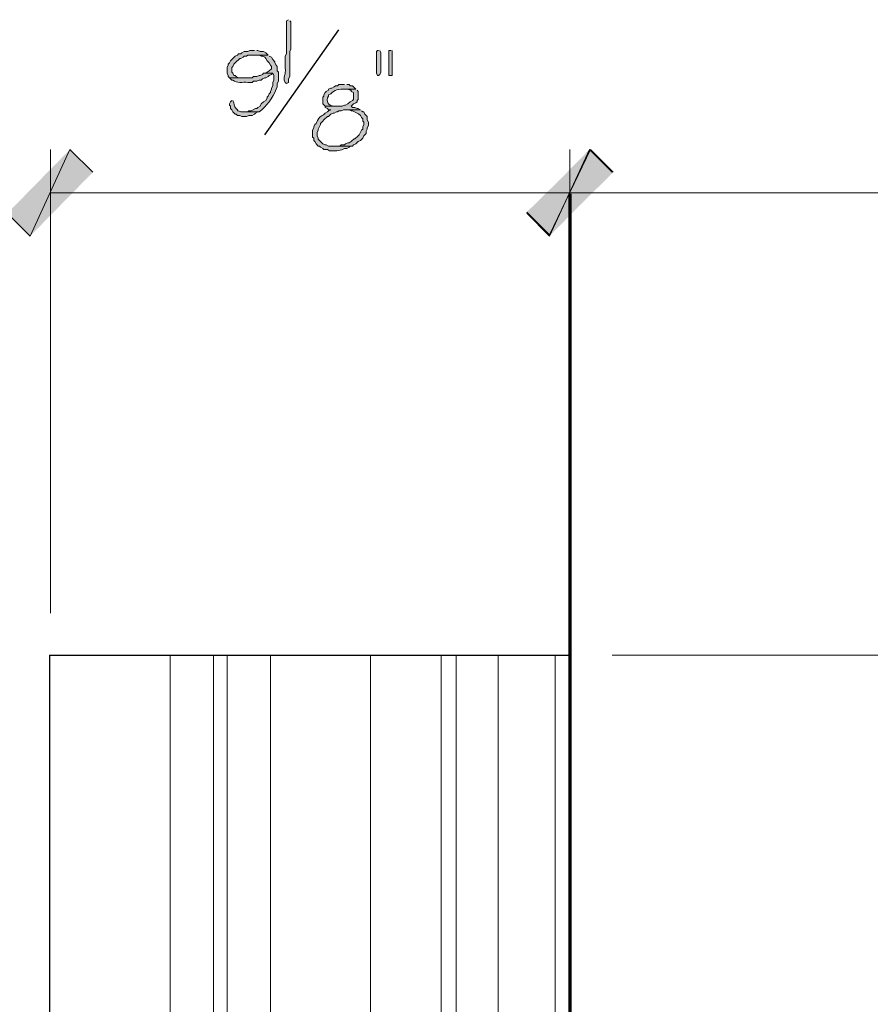
# Model space of a CAD drawing. Units: inches. Extents: x -61 to 673, y 119 to 673.
# Drawn here: x 533 to 578, y 384 to 436 of the extents above; entities that cross this region are included whole.
import ezdxf

# ---------------------------------------------------------------- set-up
doc = ezdxf.new("R2010")
doc.units = ezdxf.units.IN
doc.header["$MEASUREMENT"] = 0
doc.layers.add('Layer 1', color=7, linetype='Continuous')

msp = doc.modelspace()

# ---------------------------------------------------------------- hatches: boundary and pattern name
at = {"layer": 'Layer 1', "true_color": 0xffffff}
h = msp.add_hatch(color=7, dxfattribs=at)
edge = h.paths.add_edge_path()
edge.add_spline(control_points=[(547.049, 435.57), (547.049, 435.57), (546.93, 435.51), (546.93, 435.51), (546.93, 435.51), (546.93, 435.39), (546.93, 435.39), (546.93, 434.95), (546.93, 434.51), (546.93, 434.07), (546.93, 434.07), (546.93, 433.77), (546.93, 433.77), (546.93, 433.77), (546.869, 433.65), (546.869, 433.65), (546.869, 433.65), (546.869, 433.05), (546.869, 433.05), (546.904, 432.541), (546.805, 432.739), (546.811, 432.45), (546.811, 432.45), (546.811, 432.39), (546.811, 432.39), (546.811, 432.39), (546.869, 432.27), (546.869, 432.27), (546.869, 432.27), (546.93, 432.209), (546.93, 432.209), (546.93, 432.209), (547.049, 432.27), (547.049, 432.27), (547.049, 432.27), (547.049, 432.45), (547.049, 432.45), (547.049, 432.45), (547.109, 432.57), (547.109, 432.57), (547.109, 432.57), (547.109, 433.169), (547.109, 433.169), (547.109, 433.33), (547.109, 433.49), (547.109, 433.65), (547.109, 433.65), (547.109, 433.89), (547.109, 433.89), (547.109, 433.89), (547.17, 434.01), (547.17, 434.01), (547.17, 434.45), (547.17, 434.89), (547.17, 435.33), (547.17, 435.33), (547.17, 435.45), (547.17, 435.45), (547.17, 435.45), (547.109, 435.51), (547.109, 435.51)], knot_values=[0, 0, 0, 0, 1, 1, 1, 2, 2, 2, 3, 3, 3, 4, 4, 4, 5, 5, 5, 6, 6, 6, 7, 7, 7, 8, 8, 8, 9, 9, 9, 10, 10, 10, 11, 11, 11, 12, 12, 12, 13, 13, 13, 14, 14, 14, 15, 15, 15, 16, 16, 16, 17, 17, 17, 18, 18, 18, 19, 19, 19, 20, 20, 20, 20], degree=3, periodic=0)
edge.add_line((547.109, 435.51), (547.049, 435.57))
for points in [[(545.25, 433.95), (545.01, 433.95), (544.891, 433.89), (544.709, 433.89), (544.59, 433.83), (544.529, 433.77), (544.41, 433.77), (544.35, 433.709), (544.23, 433.65), (543.99, 433.41), (543.93, 433.29), (543.869, 433.23), (543.869, 433.169), (543.811, 433.05), (543.811, 432.75), (543.869, 432.63), (543.869, 432.57), (543.93, 432.51), (544.709, 432.51), (544.41, 432.51), (544.289, 432.57), (544.23, 432.63), (544.17, 432.63), (544.109, 432.75), (544.049, 432.81), (544.049, 433.05), (544.109, 433.11), (544.17, 433.23), (544.23, 433.29), (544.471, 433.53), (544.529, 433.53), (544.65, 433.59), (544.709, 433.65), (544.83, 433.65), (544.891, 433.709), (545.971, 433.709), (545.85, 433.83), (545.73, 433.89), (545.549, 433.89), (545.43, 433.95), (545.369, 433.95)], [(551.789, 433.95), (551.73, 433.95), (551.67, 433.89), (551.67, 432.75), (551.73, 432.63), (551.789, 432.63), (551.85, 432.69), (551.91, 432.81), (551.91, 433.83), (551.85, 433.95)], [(552.449, 433.95), (552.33, 433.95), (552.33, 432.63), (552.51, 432.63), (552.51, 433.95)], [(535.529, 428.73), (533.43, 424.169), (532.23, 425.37)], [(536.73, 427.53), (535.529, 428.73), (533.43, 424.169)], [(559.59, 425.43), (560.789, 424.23), (562.949, 428.73)], [(562.891, 428.73), (560.789, 424.169), (559.59, 425.37)], [(560.789, 424.23), (562.949, 428.73), (564.15, 427.53)], [(564.09, 427.53), (562.891, 428.73), (560.789, 424.169)]]:
    msp.add_hatch(color=7, dxfattribs=at).paths.add_polyline_path(points)
h = msp.add_hatch(color=7, dxfattribs=at)
edge = h.paths.add_edge_path()
edge.add_spline(control_points=[(545.971, 433.709), (545.971, 433.709), (545.189, 433.709), (545.189, 433.709), (545.189, 433.709), (545.49, 433.709), (545.49, 433.709), (545.49, 433.709), (545.609, 433.65), (545.609, 433.65), (545.609, 433.65), (545.67, 433.65), (545.67, 433.65), (545.67, 433.65), (545.789, 433.59), (545.789, 433.59), (545.789, 433.59), (545.85, 433.53), (545.85, 433.53), (545.85, 433.53), (545.91, 433.41), (545.91, 433.41), (545.91, 433.41), (546.029, 433.29), (546.029, 433.29), (546.029, 433.29), (546.09, 433.169), (546.09, 433.169), (546.09, 433.169), (546.15, 433.11), (546.15, 433.11), (546.15, 433.11), (546.15, 432.99), (546.15, 432.99), (546.15, 432.99), (546.029, 432.87), (546.029, 432.87), (546.029, 432.87), (545.91, 432.81), (545.91, 432.81), (545.91, 432.81), (545.85, 432.75), (545.85, 432.75), (545.85, 432.75), (546.209, 432.75), (546.209, 432.75), (546.209, 432.75), (546.27, 432.63), (546.27, 432.63), (546.27, 432.63), (546.27, 432.39), (546.27, 432.39), (546.27, 432.39), (546.209, 432.27), (546.209, 432.27), (546.209, 432.27), (546.209, 432.09), (546.209, 432.09), (546.209, 432.09), (546.15, 431.97), (546.15, 431.97), (546.15, 431.97), (546.15, 431.91), (546.15, 431.91), (546.15, 431.91), (546.09, 431.79), (546.09, 431.79), (546.09, 431.79), (546.09, 431.73), (546.09, 431.73), (546.09, 431.73), (546.029, 431.669), (546.029, 431.669), (546.029, 431.669), (545.971, 431.55), (545.971, 431.55), (545.971, 431.55), (545.91, 431.49), (545.91, 431.49), (545.91, 431.49), (545.91, 431.43), (545.91, 431.43), (545.91, 431.43), (545.85, 431.31), (545.85, 431.31), (545.85, 431.31), (545.73, 431.25), (545.73, 431.25), (545.73, 431.25), (545.609, 431.13), (545.609, 431.13), (545.609, 431.13), (545.549, 431.01), (545.549, 431.01), (545.549, 431.01), (545.43, 430.95), (545.43, 430.95), (545.43, 430.95), (545.369, 430.89), (545.369, 430.89), (545.369, 430.89), (545.311, 430.89), (545.311, 430.89), (545.311, 430.89), (545.07, 430.77), (545.07, 430.77), (545.07, 430.77), (544.949, 430.77), (544.949, 430.77), (544.949, 430.77), (544.891, 430.709), (544.891, 430.709), (544.891, 430.709), (544.65, 430.709), (544.65, 430.709), (544.65, 430.709), (545.49, 430.709), (545.49, 430.709), (545.896, 431.006), (546.207, 431.448), (546.391, 431.91), (546.391, 431.91), (546.449, 432.03), (546.449, 432.03), (546.449, 432.03), (546.449, 432.209), (546.449, 432.209), (546.449, 432.209), (546.51, 432.33), (546.51, 432.33), (546.51, 432.33), (546.51, 432.81), (546.51, 432.81), (546.51, 432.81), (546.449, 432.87), (546.449, 432.87), (546.449, 432.87), (546.449, 433.11), (546.449, 433.11), (546.449, 433.11), (546.391, 433.169), (546.391, 433.169), (546.391, 433.169), (546.33, 433.29), (546.33, 433.29), (546.33, 433.29), (546.33, 433.35), (546.33, 433.35), (546.33, 433.35), (546.209, 433.47), (546.209, 433.47), (546.209, 433.47), (546.15, 433.59), (546.15, 433.59), (546.15, 433.59), (546.029, 433.65), (546.029, 433.65)], knot_values=[0, 0, 0, 0, 1, 1, 1, 2, 2, 2, 3, 3, 3, 4, 4, 4, 5, 5, 5, 6, 6, 6, 7, 7, 7, 8, 8, 8, 9, 9, 9, 10, 10, 10, 11, 11, 11, 12, 12, 12, 13, 13, 13, 14, 14, 14, 15, 15, 15, 16, 16, 16, 17, 17, 17, 18, 18, 18, 19, 19, 19, 20, 20, 20, 21, 21, 21, 22, 22, 22, 23, 23, 23, 24, 24, 24, 25, 25, 25, 26, 26, 26, 27, 27, 27, 28, 28, 28, 29, 29, 29, 30, 30, 30, 31, 31, 31, 32, 32, 32, 33, 33, 33, 34, 34, 34, 35, 35, 35, 36, 36, 36, 37, 37, 37, 38, 38, 38, 39, 39, 39, 40, 40, 40, 41, 41, 41, 42, 42, 42, 43, 43, 43, 44, 44, 44, 45, 45, 45, 46, 46, 46, 47, 47, 47, 48, 48, 48, 49, 49, 49, 50, 50, 50, 51, 51, 51, 52, 52, 52, 52], degree=3, periodic=0)
edge.add_line((546.029, 433.65), (545.971, 433.709))
h = msp.add_hatch(color=7, dxfattribs=at)
edge = h.paths.add_edge_path()
edge.add_spline(control_points=[(545.85, 432.75), (545.85, 432.75), (545.73, 432.75), (545.73, 432.75), (545.73, 432.75), (545.67, 432.69), (545.67, 432.69), (545.67, 432.69), (545.549, 432.63), (545.549, 432.63), (545.549, 432.63), (545.49, 432.63), (545.49, 432.63), (545.49, 432.63), (545.369, 432.57), (545.369, 432.57), (545.369, 432.57), (545.189, 432.57), (545.189, 432.57), (545.189, 432.57), (545.129, 432.51), (545.129, 432.51), (545.129, 432.51), (543.93, 432.51), (543.93, 432.51), (543.93, 432.51), (544.049, 432.39), (544.049, 432.39), (544.049, 432.39), (544.109, 432.39), (544.109, 432.39), (544.312, 432.204), (544.629, 432.289), (544.891, 432.27), (544.891, 432.27), (545.129, 432.27), (545.129, 432.27), (545.129, 432.27), (545.189, 432.33), (545.189, 432.33), (545.189, 432.33), (545.369, 432.33), (545.369, 432.33), (545.369, 432.33), (545.49, 432.39), (545.49, 432.39), (545.49, 432.39), (545.609, 432.39), (545.609, 432.39), (545.609, 432.39), (545.67, 432.45), (545.67, 432.45), (545.67, 432.45), (545.789, 432.51), (545.789, 432.51), (545.789, 432.51), (545.85, 432.51), (545.85, 432.51), (545.85, 432.51), (545.971, 432.57), (545.971, 432.57), (545.971, 432.57), (546.029, 432.63), (546.029, 432.63), (546.029, 432.63), (546.15, 432.69), (546.15, 432.69), (546.15, 432.69), (546.209, 432.75), (546.209, 432.75)], knot_values=[0, 0, 0, 0, 1, 1, 1, 2, 2, 2, 3, 3, 3, 4, 4, 4, 5, 5, 5, 6, 6, 6, 7, 7, 7, 8, 8, 8, 9, 9, 9, 10, 10, 10, 11, 11, 11, 12, 12, 12, 13, 13, 13, 14, 14, 14, 15, 15, 15, 16, 16, 16, 17, 17, 17, 18, 18, 18, 19, 19, 19, 20, 20, 20, 21, 21, 21, 22, 22, 22, 23, 23, 23, 23], degree=3, periodic=0)
edge.add_line((546.209, 432.75), (545.85, 432.75))
h = msp.add_hatch(color=7, dxfattribs=at)
edge = h.paths.add_edge_path()
edge.add_spline(control_points=[(549.99, 432.15), (549.99, 432.15), (549.689, 432.15), (549.689, 432.15), (549.689, 432.15), (549.629, 432.09), (549.629, 432.09), (549.629, 432.09), (549.51, 432.09), (549.51, 432.09), (549.51, 432.09), (549.449, 432.03), (549.449, 432.03), (549.449, 432.03), (549.33, 431.97), (549.33, 431.97), (549.33, 431.97), (549.27, 431.97), (549.27, 431.97), (549.27, 431.97), (549.15, 431.91), (549.15, 431.91), (549.15, 431.91), (549.15, 431.85), (549.15, 431.85), (549.15, 431.85), (549.029, 431.79), (549.029, 431.79), (549.029, 431.79), (548.971, 431.73), (548.971, 431.73), (548.971, 431.73), (548.91, 431.61), (548.91, 431.61), (548.91, 431.61), (548.91, 431.55), (548.91, 431.55), (548.91, 431.55), (548.85, 431.49), (548.85, 431.49), (548.85, 431.49), (548.85, 431.13), (548.85, 431.13), (548.85, 431.13), (548.971, 431.01), (548.971, 431.01), (548.971, 431.01), (549.57, 431.01), (549.57, 431.01), (549.57, 431.01), (549.449, 431.01), (549.449, 431.01), (549.113, 431.039), (548.994, 431.261), (549.15, 431.55), (549.15, 431.55), (549.15, 431.61), (549.15, 431.61), (549.15, 431.61), (549.27, 431.669), (549.27, 431.669), (549.416, 431.868), (549.75, 431.94), (549.99, 431.91), (549.99, 431.91), (550.59, 431.91), (550.59, 431.91), (550.59, 431.91), (550.41, 432.09), (550.41, 432.09), (550.41, 432.09), (550.289, 432.09), (550.289, 432.09), (550.289, 432.09), (550.23, 432.15), (550.23, 432.15), (550.23, 432.15), (550.109, 432.15), (550.109, 432.15)], knot_values=[0, 0, 0, 0, 1, 1, 1, 2, 2, 2, 3, 3, 3, 4, 4, 4, 5, 5, 5, 6, 6, 6, 7, 7, 7, 8, 8, 8, 9, 9, 9, 10, 10, 10, 11, 11, 11, 12, 12, 12, 13, 13, 13, 14, 14, 14, 15, 15, 15, 16, 16, 16, 17, 17, 17, 18, 18, 18, 19, 19, 19, 20, 20, 20, 21, 21, 21, 22, 22, 22, 23, 23, 23, 24, 24, 24, 25, 25, 25, 26, 26, 26, 26], degree=3, periodic=0)
edge.add_line((550.109, 432.15), (549.99, 432.15))
h = msp.add_hatch(color=7, dxfattribs=at)
edge = h.paths.add_edge_path()
edge.add_spline(control_points=[(550.59, 431.91), (550.59, 431.91), (549.99, 431.91), (549.99, 431.91), (549.99, 431.91), (550.17, 431.91), (550.17, 431.91), (550.17, 431.91), (550.289, 431.85), (550.289, 431.85), (550.289, 431.85), (550.35, 431.85), (550.35, 431.85), (550.35, 431.85), (550.35, 431.79), (550.35, 431.79), (550.35, 431.79), (550.471, 431.73), (550.471, 431.73), (550.471, 431.73), (550.471, 431.37), (550.471, 431.37), (550.471, 431.37), (550.41, 431.31), (550.41, 431.31), (550.41, 431.31), (550.289, 431.25), (550.289, 431.25), (550.289, 431.25), (550.17, 431.13), (550.17, 431.13), (550.17, 431.13), (550.049, 431.07), (550.049, 431.07), (550.049, 431.07), (549.99, 431.07), (549.99, 431.07), (549.99, 431.07), (549.869, 431.01), (549.869, 431.01), (549.869, 431.01), (548.971, 431.01), (548.971, 431.01), (548.971, 431.01), (548.971, 430.95), (548.971, 430.95), (548.971, 430.95), (549.09, 430.89), (549.09, 430.89), (549.09, 430.89), (549.15, 430.83), (549.15, 430.83), (549.15, 430.83), (549.27, 430.83), (549.27, 430.83), (549.27, 430.83), (549.15, 430.77), (549.15, 430.77), (549.15, 430.77), (549.09, 430.709), (549.09, 430.709), (549.09, 430.709), (548.971, 430.65), (548.971, 430.65), (548.725, 430.373), (548.699, 430.585), (548.49, 430.11), (548.49, 430.11), (548.43, 430.05), (548.43, 430.05), (548.43, 430.05), (548.369, 429.93), (548.369, 429.93), (548.369, 429.93), (548.369, 429.87), (548.369, 429.87), (548.369, 429.87), (548.311, 429.75), (548.311, 429.75), (548.311, 429.75), (548.311, 429.39), (548.311, 429.39), (548.311, 429.39), (548.369, 429.33), (548.369, 429.33), (548.369, 429.33), (548.369, 429.209), (548.369, 429.209), (548.369, 429.209), (548.43, 429.15), (548.43, 429.15), (548.43, 429.15), (548.49, 429.03), (548.49, 429.03), (548.49, 429.03), (548.609, 428.91), (548.609, 428.91), (548.609, 428.91), (548.67, 428.91), (548.67, 428.91), (548.67, 428.91), (548.73, 428.85), (548.73, 428.85), (548.73, 428.85), (548.85, 428.79), (548.85, 428.79), (548.85, 428.79), (548.91, 428.73), (548.91, 428.73), (548.91, 428.73), (549.09, 428.73), (549.09, 428.73), (549.09, 428.73), (549.209, 428.669), (549.209, 428.669), (549.209, 428.669), (549.33, 428.669), (549.33, 428.669), (549.564, 428.667), (549.814, 428.651), (549.99, 428.79), (549.99, 428.79), (550.109, 428.79), (550.109, 428.79), (550.109, 428.79), (550.23, 428.85), (550.23, 428.85), (550.23, 428.85), (550.289, 428.91), (550.289, 428.91), (550.289, 428.91), (549.15, 428.91), (549.15, 428.91), (549.15, 428.91), (549.029, 428.97), (549.029, 428.97), (549.029, 428.97), (548.971, 428.97), (548.971, 428.97), (548.971, 428.97), (548.85, 429.03), (548.85, 429.03), (548.85, 429.03), (548.609, 429.27), (548.609, 429.27), (548.609, 429.27), (548.609, 429.33), (548.609, 429.33), (548.609, 429.33), (548.549, 429.45), (548.549, 429.45), (548.549, 429.45), (548.549, 429.63), (548.549, 429.63), (548.549, 429.63), (548.609, 429.75), (548.609, 429.75), (548.609, 429.75), (548.609, 429.81), (548.609, 429.81), (548.609, 429.81), (548.73, 430.05), (548.73, 430.05), (548.73, 430.05), (548.73, 430.11), (548.73, 430.11), (548.73, 430.11), (548.85, 430.23), (548.85, 430.23), (548.85, 430.23), (548.91, 430.29), (548.91, 430.29), (548.91, 430.29), (549.09, 430.47), (549.09, 430.47), (549.09, 430.47), (549.15, 430.47), (549.15, 430.47), (549.15, 430.47), (549.27, 430.59), (549.27, 430.59), (549.27, 430.59), (549.391, 430.65), (549.391, 430.65), (549.391, 430.65), (549.449, 430.65), (549.449, 430.65), (549.449, 430.65), (549.57, 430.709), (549.57, 430.709), (549.57, 430.709), (549.629, 430.709), (549.629, 430.709), (549.629, 430.709), (549.689, 430.77), (549.689, 430.77), (549.689, 430.77), (549.811, 430.77), (549.811, 430.77), (549.811, 430.77), (549.93, 430.83), (549.93, 430.83), (549.93, 430.83), (550.83, 430.83), (550.83, 430.83), (550.83, 430.83), (550.709, 430.89), (550.709, 430.89), (550.709, 430.89), (550.65, 430.89), (550.65, 430.89), (550.65, 430.89), (550.529, 430.95), (550.529, 430.95), (550.529, 430.95), (550.41, 430.95), (550.41, 430.95), (550.41, 430.95), (550.35, 431.01), (550.35, 431.01), (550.35, 431.01), (550.471, 431.13), (550.471, 431.13), (550.471, 431.13), (550.59, 431.19), (550.59, 431.19), (550.59, 431.19), (550.65, 431.25), (550.65, 431.25), (550.65, 431.25), (550.65, 431.31), (550.65, 431.31), (550.65, 431.31), (550.709, 431.37), (550.709, 431.37), (550.709, 431.37), (550.709, 431.79), (550.709, 431.79), (550.709, 431.79), (550.65, 431.85), (550.65, 431.85)], knot_values=[0, 0, 0, 0, 1, 1, 1, 2, 2, 2, 3, 3, 3, 4, 4, 4, 5, 5, 5, 6, 6, 6, 7, 7, 7, 8, 8, 8, 9, 9, 9, 10, 10, 10, 11, 11, 11, 12, 12, 12, 13, 13, 13, 14, 14, 14, 15, 15, 15, 16, 16, 16, 17, 17, 17, 18, 18, 18, 19, 19, 19, 20, 20, 20, 21, 21, 21, 22, 22, 22, 23, 23, 23, 24, 24, 24, 25, 25, 25, 26, 26, 26, 27, 27, 27, 28, 28, 28, 29, 29, 29, 30, 30, 30, 31, 31, 31, 32, 32, 32, 33, 33, 33, 34, 34, 34, 35, 35, 35, 36, 36, 36, 37, 37, 37, 38, 38, 38, 39, 39, 39, 40, 40, 40, 41, 41, 41, 42, 42, 42, 43, 43, 43, 44, 44, 44, 45, 45, 45, 46, 46, 46, 47, 47, 47, 48, 48, 48, 49, 49, 49, 50, 50, 50, 51, 51, 51, 52, 52, 52, 53, 53, 53, 54, 54, 54, 55, 55, 55, 56, 56, 56, 57, 57, 57, 58, 58, 58, 59, 59, 59, 60, 60, 60, 61, 61, 61, 62, 62, 62, 63, 63, 63, 64, 64, 64, 65, 65, 65, 66, 66, 66, 67, 67, 67, 68, 68, 68, 69, 69, 69, 70, 70, 70, 71, 71, 71, 72, 72, 72, 73, 73, 73, 74, 74, 74, 75, 75, 75, 76, 76, 76, 77, 77, 77, 78, 78, 78, 79, 79, 79, 80, 80, 80, 80], degree=3, periodic=0)
edge.add_line((550.65, 431.85), (550.59, 431.91))
h = msp.add_hatch(color=7, dxfattribs=at)
edge = h.paths.add_edge_path()
edge.add_spline(control_points=[(544.049, 431.31), (544.049, 431.31), (543.99, 431.25), (543.99, 431.25), (543.99, 431.25), (543.93, 431.13), (543.93, 431.13), (543.93, 431.13), (543.93, 431.07), (543.93, 431.07), (543.93, 431.07), (543.99, 431.01), (543.99, 431.01), (543.99, 431.01), (543.99, 430.89), (543.99, 430.89), (543.99, 430.89), (544.049, 430.83), (544.049, 430.83), (544.049, 430.83), (544.109, 430.709), (544.109, 430.709), (544.109, 430.709), (544.23, 430.59), (544.23, 430.59), (544.23, 430.59), (544.289, 430.59), (544.289, 430.59), (544.289, 430.59), (544.35, 430.53), (544.35, 430.53), (544.35, 430.53), (544.471, 430.53), (544.471, 430.53), (544.471, 430.53), (544.59, 430.47), (544.59, 430.47), (544.59, 430.47), (544.83, 430.47), (544.83, 430.47), (544.83, 430.47), (544.949, 430.53), (544.949, 430.53), (544.949, 430.53), (545.129, 430.53), (545.129, 430.53), (545.129, 430.53), (545.25, 430.59), (545.25, 430.59), (545.25, 430.59), (545.311, 430.65), (545.311, 430.65), (545.311, 430.65), (545.43, 430.709), (545.43, 430.709), (545.43, 430.709), (544.529, 430.709), (544.529, 430.709), (544.529, 430.709), (544.41, 430.77), (544.41, 430.77), (544.41, 430.77), (544.35, 430.77), (544.35, 430.77), (544.35, 430.77), (544.35, 430.83), (544.35, 430.83), (544.236, 430.932), (544.143, 431.025), (544.17, 431.19), (544.17, 431.19), (544.109, 431.31), (544.109, 431.31)], knot_values=[0, 0, 0, 0, 1, 1, 1, 2, 2, 2, 3, 3, 3, 4, 4, 4, 5, 5, 5, 6, 6, 6, 7, 7, 7, 8, 8, 8, 9, 9, 9, 10, 10, 10, 11, 11, 11, 12, 12, 12, 13, 13, 13, 14, 14, 14, 15, 15, 15, 16, 16, 16, 17, 17, 17, 18, 18, 18, 19, 19, 19, 20, 20, 20, 21, 21, 21, 22, 22, 22, 23, 23, 23, 24, 24, 24, 24], degree=3, periodic=0)
edge.add_line((544.109, 431.31), (544.049, 431.31))
h = msp.add_hatch(color=7, dxfattribs=at)
edge = h.paths.add_edge_path()
edge.add_spline(control_points=[(550.83, 430.83), (550.83, 430.83), (550.109, 430.83), (550.109, 430.83), (550.109, 430.83), (550.23, 430.83), (550.23, 430.83), (550.23, 430.83), (550.35, 430.77), (550.35, 430.77), (550.35, 430.77), (550.41, 430.77), (550.41, 430.77), (550.561, 430.705), (550.709, 430.654), (550.83, 430.53), (550.83, 430.53), (550.891, 430.41), (550.891, 430.41), (550.891, 430.41), (550.949, 430.35), (550.949, 430.35), (550.949, 430.35), (550.949, 430.23), (550.949, 430.23), (550.949, 430.23), (551.01, 430.169), (551.01, 430.169), (551.01, 430.169), (551.01, 430.05), (551.01, 430.05), (551.01, 430.05), (550.949, 429.93), (550.949, 429.93), (550.949, 429.93), (550.949, 429.81), (550.949, 429.81), (550.949, 429.81), (550.891, 429.75), (550.891, 429.75), (550.891, 429.75), (550.77, 429.51), (550.77, 429.51), (550.77, 429.51), (550.709, 429.45), (550.709, 429.45), (550.506, 429.219), (550.553, 429.381), (550.35, 429.15), (550.35, 429.15), (550.23, 429.09), (550.23, 429.09), (550.23, 429.09), (550.17, 429.09), (550.17, 429.09), (550.17, 429.09), (550.049, 429.03), (550.049, 429.03), (550.049, 429.03), (549.99, 428.97), (549.99, 428.97), (549.99, 428.97), (549.811, 428.97), (549.811, 428.97), (549.811, 428.97), (549.75, 428.91), (549.75, 428.91), (549.75, 428.91), (549.449, 428.91), (549.449, 428.91), (549.449, 428.91), (550.41, 428.91), (550.41, 428.91), (550.41, 428.91), (550.471, 428.97), (550.471, 428.97), (550.471, 428.97), (550.59, 429.03), (550.59, 429.03), (550.59, 429.03), (550.709, 429.15), (550.709, 429.15), (550.709, 429.15), (550.83, 429.209), (550.83, 429.209), (550.83, 429.209), (550.949, 429.33), (550.949, 429.33), (550.949, 429.33), (551.01, 429.45), (551.01, 429.45), (551.01, 429.45), (551.129, 429.57), (551.129, 429.57), (551.129, 429.57), (551.129, 429.69), (551.129, 429.69), (551.129, 429.69), (551.189, 429.81), (551.189, 429.81), (551.189, 429.81), (551.189, 429.87), (551.189, 429.87), (551.189, 429.87), (551.25, 429.99), (551.25, 429.99), (551.25, 429.99), (551.25, 430.169), (551.25, 430.169), (551.25, 430.169), (551.189, 430.29), (551.189, 430.29), (551.189, 430.29), (551.189, 430.47), (551.189, 430.47), (551.189, 430.47), (551.07, 430.59), (551.07, 430.59), (551.07, 430.59), (551.01, 430.709), (551.01, 430.709), (551.01, 430.709), (550.949, 430.709), (550.949, 430.709), (550.949, 430.709), (550.891, 430.77), (550.891, 430.77)], knot_values=[0, 0, 0, 0, 1, 1, 1, 2, 2, 2, 3, 3, 3, 4, 4, 4, 5, 5, 5, 6, 6, 6, 7, 7, 7, 8, 8, 8, 9, 9, 9, 10, 10, 10, 11, 11, 11, 12, 12, 12, 13, 13, 13, 14, 14, 14, 15, 15, 15, 16, 16, 16, 17, 17, 17, 18, 18, 18, 19, 19, 19, 20, 20, 20, 21, 21, 21, 22, 22, 22, 23, 23, 23, 24, 24, 24, 25, 25, 25, 26, 26, 26, 27, 27, 27, 28, 28, 28, 29, 29, 29, 30, 30, 30, 31, 31, 31, 32, 32, 32, 33, 33, 33, 34, 34, 34, 35, 35, 35, 36, 36, 36, 37, 37, 37, 38, 38, 38, 39, 39, 39, 40, 40, 40, 41, 41, 41, 42, 42, 42, 42], degree=3, periodic=0)
edge.add_line((550.891, 430.77), (550.83, 430.83))

# ---------------------------------------------------------------- linework, layer by layer
at = {"layer": 'Layer 1', "color": 7, "lineweight": 25, "true_color": 0xffffff}
msp.add_lwpolyline([(545.789, 429.51), (549.689, 435.03)], dxfattribs=at)
at = {"layer": 'Layer 1', "lineweight": 0}
for points in [[(545.25, 433.95), (545.01, 433.95), (544.891, 433.89), (544.709, 433.89), (544.59, 433.83), (544.529, 433.77), (544.41, 433.77), (544.35, 433.709), (544.23, 433.65), (543.99, 433.41), (543.93, 433.29), (543.869, 433.23), (543.869, 433.169), (543.811, 433.05), (543.811, 432.75), (543.869, 432.63), (543.869, 432.57), (543.93, 432.51), (544.709, 432.51), (544.41, 432.51), (544.289, 432.57), (544.23, 432.63), (544.17, 432.63), (544.109, 432.75), (544.049, 432.81), (544.049, 433.05), (544.109, 433.11), (544.17, 433.23), (544.23, 433.29), (544.471, 433.53), (544.529, 433.53), (544.65, 433.59), (544.709, 433.65), (544.83, 433.65), (544.891, 433.709), (545.971, 433.709), (545.85, 433.83), (545.73, 433.89), (545.549, 433.89), (545.43, 433.95), (545.369, 433.95)], [(551.789, 433.95), (551.73, 433.95), (551.67, 433.89), (551.67, 432.75), (551.73, 432.63), (551.789, 432.63), (551.85, 432.69), (551.91, 432.81), (551.91, 433.83), (551.85, 433.95)], [(552.449, 433.95), (552.33, 433.95), (552.33, 432.63), (552.51, 432.63), (552.51, 433.95)], [(535.529, 428.73), (533.43, 424.169), (532.23, 425.37)], [(536.73, 427.53), (535.529, 428.73), (533.43, 424.169)], [(559.59, 425.43), (560.789, 424.23), (562.949, 428.73)], [(562.891, 428.73), (560.789, 424.169), (559.59, 425.37)], [(560.789, 424.23), (562.949, 428.73), (564.15, 427.53)], [(564.09, 427.53), (562.891, 428.73), (560.789, 424.169)]]:
    msp.add_lwpolyline(points, dxfattribs=at)
at = {"layer": 'Layer 1', "color": 7, "lineweight": 5, "true_color": 0xffffff}
for points in [[(534.51, 404.31), (534.51, 428.73)], [(561.869, 404.31), (561.869, 428.73)], [(561.869, 404.31), (561.869, 428.73)], [(534.51, 426.45), (561.869, 426.45)], [(561.869, 426.45), (609.869, 426.45)], [(564.09, 402.09), (636.51, 402.09)]]:
    msp.add_lwpolyline(points, dxfattribs=at)
at = {"layer": 'Layer 1', "color": 7, "lineweight": 70, "true_color": 0xffffff}
msp.add_lwpolyline([(561.869, 426.39), (561.869, 354.03), (634.17, 354.03)], dxfattribs=at)
at = {"layer": 'Layer 1', "color": 7, "lineweight": 30, "true_color": 0xffffff}
for points in [[(534.449, 402.09), (534.449, 326.67)], [(534.449, 402.09), (561.869, 402.09)], [(561.869, 402.09), (561.869, 354.03)]]:
    msp.add_lwpolyline(points, dxfattribs=at)
at = {"layer": 'Layer 1', "color": 7, "lineweight": 9, "true_color": 0xffffff}
for points in [[(540.811, 402.09), (540.811, 333.03)], [(543.09, 402.09), (543.09, 335.311)], [(543.811, 402.09), (543.811, 336.03)], [(546.09, 402.09), (546.09, 338.311), (609.869, 338.311)], [(551.369, 402.09), (551.369, 343.59)], [(555.09, 402.09), (555.09, 347.311)], [(555.869, 402.09), (555.869, 348.03)], [(558.09, 402.09), (558.09, 350.311)], [(561.09, 402.09), (561.09, 353.311)]]:
    msp.add_lwpolyline(points, dxfattribs=at)
at = {"layer": 'Layer 1', "lineweight": 0}
for points, knots in [([(547.049, 435.57), (547.049, 435.57), (546.93, 435.51), (546.93, 435.51), (546.93, 435.51), (546.93, 435.39), (546.93, 435.39), (546.93, 434.95), (546.93, 434.51), (546.93, 434.07), (546.93, 434.07), (546.93, 433.77), (546.93, 433.77), (546.93, 433.77), (546.869, 433.65), (546.869, 433.65), (546.869, 433.65), (546.869, 433.05), (546.869, 433.05), (546.904, 432.541), (546.805, 432.739), (546.811, 432.45), (546.811, 432.45), (546.811, 432.39), (546.811, 432.39), (546.811, 432.39), (546.869, 432.27), (546.869, 432.27), (546.869, 432.27), (546.93, 432.209), (546.93, 432.209), (546.93, 432.209), (547.049, 432.27), (547.049, 432.27), (547.049, 432.27), (547.049, 432.45), (547.049, 432.45), (547.049, 432.45), (547.109, 432.57), (547.109, 432.57), (547.109, 432.57), (547.109, 433.169), (547.109, 433.169), (547.109, 433.33), (547.109, 433.49), (547.109, 433.65), (547.109, 433.65), (547.109, 433.89), (547.109, 433.89), (547.109, 433.89), (547.17, 434.01), (547.17, 434.01), (547.17, 434.45), (547.17, 434.89), (547.17, 435.33), (547.17, 435.33), (547.17, 435.45), (547.17, 435.45), (547.17, 435.45), (547.109, 435.51), (547.109, 435.51)], [0, 0, 0, 0, 1, 1, 1, 2, 2, 2, 3, 3, 3, 4, 4, 4, 5, 5, 5, 6, 6, 6, 7, 7, 7, 8, 8, 8, 9, 9, 9, 10, 10, 10, 11, 11, 11, 12, 12, 12, 13, 13, 13, 14, 14, 14, 15, 15, 15, 16, 16, 16, 17, 17, 17, 18, 18, 18, 19, 19, 19, 20, 20, 20, 20]), ([(545.971, 433.709), (545.971, 433.709), (545.189, 433.709), (545.189, 433.709), (545.189, 433.709), (545.49, 433.709), (545.49, 433.709), (545.49, 433.709), (545.609, 433.65), (545.609, 433.65), (545.609, 433.65), (545.67, 433.65), (545.67, 433.65), (545.67, 433.65), (545.789, 433.59), (545.789, 433.59), (545.789, 433.59), (545.85, 433.53), (545.85, 433.53), (545.85, 433.53), (545.91, 433.41), (545.91, 433.41), (545.91, 433.41), (546.029, 433.29), (546.029, 433.29), (546.029, 433.29), (546.09, 433.169), (546.09, 433.169), (546.09, 433.169), (546.15, 433.11), (546.15, 433.11), (546.15, 433.11), (546.15, 432.99), (546.15, 432.99), (546.15, 432.99), (546.029, 432.87), (546.029, 432.87), (546.029, 432.87), (545.91, 432.81), (545.91, 432.81), (545.91, 432.81), (545.85, 432.75), (545.85, 432.75), (545.85, 432.75), (546.209, 432.75), (546.209, 432.75), (546.209, 432.75), (546.27, 432.63), (546.27, 432.63), (546.27, 432.63), (546.27, 432.39), (546.27, 432.39), (546.27, 432.39), (546.209, 432.27), (546.209, 432.27), (546.209, 432.27), (546.209, 432.09), (546.209, 432.09), (546.209, 432.09), (546.15, 431.97), (546.15, 431.97), (546.15, 431.97), (546.15, 431.91), (546.15, 431.91), (546.15, 431.91), (546.09, 431.79), (546.09, 431.79), (546.09, 431.79), (546.09, 431.73), (546.09, 431.73), (546.09, 431.73), (546.029, 431.669), (546.029, 431.669), (546.029, 431.669), (545.971, 431.55), (545.971, 431.55), (545.971, 431.55), (545.91, 431.49), (545.91, 431.49), (545.91, 431.49), (545.91, 431.43), (545.91, 431.43), (545.91, 431.43), (545.85, 431.31), (545.85, 431.31), (545.85, 431.31), (545.73, 431.25), (545.73, 431.25), (545.73, 431.25), (545.609, 431.13), (545.609, 431.13), (545.609, 431.13), (545.549, 431.01), (545.549, 431.01), (545.549, 431.01), (545.43, 430.95), (545.43, 430.95), (545.43, 430.95), (545.369, 430.89), (545.369, 430.89), (545.369, 430.89), (545.311, 430.89), (545.311, 430.89), (545.311, 430.89), (545.07, 430.77), (545.07, 430.77), (545.07, 430.77), (544.949, 430.77), (544.949, 430.77), (544.949, 430.77), (544.891, 430.709), (544.891, 430.709), (544.891, 430.709), (544.65, 430.709), (544.65, 430.709), (544.65, 430.709), (545.49, 430.709), (545.49, 430.709), (545.896, 431.006), (546.207, 431.448), (546.391, 431.91), (546.391, 431.91), (546.449, 432.03), (546.449, 432.03), (546.449, 432.03), (546.449, 432.209), (546.449, 432.209), (546.449, 432.209), (546.51, 432.33), (546.51, 432.33), (546.51, 432.33), (546.51, 432.81), (546.51, 432.81), (546.51, 432.81), (546.449, 432.87), (546.449, 432.87), (546.449, 432.87), (546.449, 433.11), (546.449, 433.11), (546.449, 433.11), (546.391, 433.169), (546.391, 433.169), (546.391, 433.169), (546.33, 433.29), (546.33, 433.29), (546.33, 433.29), (546.33, 433.35), (546.33, 433.35), (546.33, 433.35), (546.209, 433.47), (546.209, 433.47), (546.209, 433.47), (546.15, 433.59), (546.15, 433.59), (546.15, 433.59), (546.029, 433.65), (546.029, 433.65)], [0, 0, 0, 0, 1, 1, 1, 2, 2, 2, 3, 3, 3, 4, 4, 4, 5, 5, 5, 6, 6, 6, 7, 7, 7, 8, 8, 8, 9, 9, 9, 10, 10, 10, 11, 11, 11, 12, 12, 12, 13, 13, 13, 14, 14, 14, 15, 15, 15, 16, 16, 16, 17, 17, 17, 18, 18, 18, 19, 19, 19, 20, 20, 20, 21, 21, 21, 22, 22, 22, 23, 23, 23, 24, 24, 24, 25, 25, 25, 26, 26, 26, 27, 27, 27, 28, 28, 28, 29, 29, 29, 30, 30, 30, 31, 31, 31, 32, 32, 32, 33, 33, 33, 34, 34, 34, 35, 35, 35, 36, 36, 36, 37, 37, 37, 38, 38, 38, 39, 39, 39, 40, 40, 40, 41, 41, 41, 42, 42, 42, 43, 43, 43, 44, 44, 44, 45, 45, 45, 46, 46, 46, 47, 47, 47, 48, 48, 48, 49, 49, 49, 50, 50, 50, 51, 51, 51, 52, 52, 52, 52]), ([(545.85, 432.75), (545.85, 432.75), (545.73, 432.75), (545.73, 432.75), (545.73, 432.75), (545.67, 432.69), (545.67, 432.69), (545.67, 432.69), (545.549, 432.63), (545.549, 432.63), (545.549, 432.63), (545.49, 432.63), (545.49, 432.63), (545.49, 432.63), (545.369, 432.57), (545.369, 432.57), (545.369, 432.57), (545.189, 432.57), (545.189, 432.57), (545.189, 432.57), (545.129, 432.51), (545.129, 432.51), (545.129, 432.51), (543.93, 432.51), (543.93, 432.51), (543.93, 432.51), (544.049, 432.39), (544.049, 432.39), (544.049, 432.39), (544.109, 432.39), (544.109, 432.39), (544.312, 432.204), (544.629, 432.289), (544.891, 432.27), (544.891, 432.27), (545.129, 432.27), (545.129, 432.27), (545.129, 432.27), (545.189, 432.33), (545.189, 432.33), (545.189, 432.33), (545.369, 432.33), (545.369, 432.33), (545.369, 432.33), (545.49, 432.39), (545.49, 432.39), (545.49, 432.39), (545.609, 432.39), (545.609, 432.39), (545.609, 432.39), (545.67, 432.45), (545.67, 432.45), (545.67, 432.45), (545.789, 432.51), (545.789, 432.51), (545.789, 432.51), (545.85, 432.51), (545.85, 432.51), (545.85, 432.51), (545.971, 432.57), (545.971, 432.57), (545.971, 432.57), (546.029, 432.63), (546.029, 432.63), (546.029, 432.63), (546.15, 432.69), (546.15, 432.69), (546.15, 432.69), (546.209, 432.75), (546.209, 432.75)], [0, 0, 0, 0, 1, 1, 1, 2, 2, 2, 3, 3, 3, 4, 4, 4, 5, 5, 5, 6, 6, 6, 7, 7, 7, 8, 8, 8, 9, 9, 9, 10, 10, 10, 11, 11, 11, 12, 12, 12, 13, 13, 13, 14, 14, 14, 15, 15, 15, 16, 16, 16, 17, 17, 17, 18, 18, 18, 19, 19, 19, 20, 20, 20, 21, 21, 21, 22, 22, 22, 23, 23, 23, 23]), ([(549.99, 432.15), (549.99, 432.15), (549.689, 432.15), (549.689, 432.15), (549.689, 432.15), (549.629, 432.09), (549.629, 432.09), (549.629, 432.09), (549.51, 432.09), (549.51, 432.09), (549.51, 432.09), (549.449, 432.03), (549.449, 432.03), (549.449, 432.03), (549.33, 431.97), (549.33, 431.97), (549.33, 431.97), (549.27, 431.97), (549.27, 431.97), (549.27, 431.97), (549.15, 431.91), (549.15, 431.91), (549.15, 431.91), (549.15, 431.85), (549.15, 431.85), (549.15, 431.85), (549.029, 431.79), (549.029, 431.79), (549.029, 431.79), (548.971, 431.73), (548.971, 431.73), (548.971, 431.73), (548.91, 431.61), (548.91, 431.61), (548.91, 431.61), (548.91, 431.55), (548.91, 431.55), (548.91, 431.55), (548.85, 431.49), (548.85, 431.49), (548.85, 431.49), (548.85, 431.13), (548.85, 431.13), (548.85, 431.13), (548.971, 431.01), (548.971, 431.01), (548.971, 431.01), (549.57, 431.01), (549.57, 431.01), (549.57, 431.01), (549.449, 431.01), (549.449, 431.01), (549.113, 431.039), (548.994, 431.261), (549.15, 431.55), (549.15, 431.55), (549.15, 431.61), (549.15, 431.61), (549.15, 431.61), (549.27, 431.669), (549.27, 431.669), (549.416, 431.868), (549.75, 431.94), (549.99, 431.91), (549.99, 431.91), (550.59, 431.91), (550.59, 431.91), (550.59, 431.91), (550.41, 432.09), (550.41, 432.09), (550.41, 432.09), (550.289, 432.09), (550.289, 432.09), (550.289, 432.09), (550.23, 432.15), (550.23, 432.15), (550.23, 432.15), (550.109, 432.15), (550.109, 432.15)], [0, 0, 0, 0, 1, 1, 1, 2, 2, 2, 3, 3, 3, 4, 4, 4, 5, 5, 5, 6, 6, 6, 7, 7, 7, 8, 8, 8, 9, 9, 9, 10, 10, 10, 11, 11, 11, 12, 12, 12, 13, 13, 13, 14, 14, 14, 15, 15, 15, 16, 16, 16, 17, 17, 17, 18, 18, 18, 19, 19, 19, 20, 20, 20, 21, 21, 21, 22, 22, 22, 23, 23, 23, 24, 24, 24, 25, 25, 25, 26, 26, 26, 26]), ([(550.59, 431.91), (550.59, 431.91), (549.99, 431.91), (549.99, 431.91), (549.99, 431.91), (550.17, 431.91), (550.17, 431.91), (550.17, 431.91), (550.289, 431.85), (550.289, 431.85), (550.289, 431.85), (550.35, 431.85), (550.35, 431.85), (550.35, 431.85), (550.35, 431.79), (550.35, 431.79), (550.35, 431.79), (550.471, 431.73), (550.471, 431.73), (550.471, 431.73), (550.471, 431.37), (550.471, 431.37), (550.471, 431.37), (550.41, 431.31), (550.41, 431.31), (550.41, 431.31), (550.289, 431.25), (550.289, 431.25), (550.289, 431.25), (550.17, 431.13), (550.17, 431.13), (550.17, 431.13), (550.049, 431.07), (550.049, 431.07), (550.049, 431.07), (549.99, 431.07), (549.99, 431.07), (549.99, 431.07), (549.869, 431.01), (549.869, 431.01), (549.869, 431.01), (548.971, 431.01), (548.971, 431.01), (548.971, 431.01), (548.971, 430.95), (548.971, 430.95), (548.971, 430.95), (549.09, 430.89), (549.09, 430.89), (549.09, 430.89), (549.15, 430.83), (549.15, 430.83), (549.15, 430.83), (549.27, 430.83), (549.27, 430.83), (549.27, 430.83), (549.15, 430.77), (549.15, 430.77), (549.15, 430.77), (549.09, 430.709), (549.09, 430.709), (549.09, 430.709), (548.971, 430.65), (548.971, 430.65), (548.725, 430.373), (548.699, 430.585), (548.49, 430.11), (548.49, 430.11), (548.43, 430.05), (548.43, 430.05), (548.43, 430.05), (548.369, 429.93), (548.369, 429.93), (548.369, 429.93), (548.369, 429.87), (548.369, 429.87), (548.369, 429.87), (548.311, 429.75), (548.311, 429.75), (548.311, 429.75), (548.311, 429.39), (548.311, 429.39), (548.311, 429.39), (548.369, 429.33), (548.369, 429.33), (548.369, 429.33), (548.369, 429.209), (548.369, 429.209), (548.369, 429.209), (548.43, 429.15), (548.43, 429.15), (548.43, 429.15), (548.49, 429.03), (548.49, 429.03), (548.49, 429.03), (548.609, 428.91), (548.609, 428.91), (548.609, 428.91), (548.67, 428.91), (548.67, 428.91), (548.67, 428.91), (548.73, 428.85), (548.73, 428.85), (548.73, 428.85), (548.85, 428.79), (548.85, 428.79), (548.85, 428.79), (548.91, 428.73), (548.91, 428.73), (548.91, 428.73), (549.09, 428.73), (549.09, 428.73), (549.09, 428.73), (549.209, 428.669), (549.209, 428.669), (549.209, 428.669), (549.33, 428.669), (549.33, 428.669), (549.564, 428.667), (549.814, 428.651), (549.99, 428.79), (549.99, 428.79), (550.109, 428.79), (550.109, 428.79), (550.109, 428.79), (550.23, 428.85), (550.23, 428.85), (550.23, 428.85), (550.289, 428.91), (550.289, 428.91), (550.289, 428.91), (549.15, 428.91), (549.15, 428.91), (549.15, 428.91), (549.029, 428.97), (549.029, 428.97), (549.029, 428.97), (548.971, 428.97), (548.971, 428.97), (548.971, 428.97), (548.85, 429.03), (548.85, 429.03), (548.85, 429.03), (548.609, 429.27), (548.609, 429.27), (548.609, 429.27), (548.609, 429.33), (548.609, 429.33), (548.609, 429.33), (548.549, 429.45), (548.549, 429.45), (548.549, 429.45), (548.549, 429.63), (548.549, 429.63), (548.549, 429.63), (548.609, 429.75), (548.609, 429.75), (548.609, 429.75), (548.609, 429.81), (548.609, 429.81), (548.609, 429.81), (548.73, 430.05), (548.73, 430.05), (548.73, 430.05), (548.73, 430.11), (548.73, 430.11), (548.73, 430.11), (548.85, 430.23), (548.85, 430.23), (548.85, 430.23), (548.91, 430.29), (548.91, 430.29), (548.91, 430.29), (549.09, 430.47), (549.09, 430.47), (549.09, 430.47), (549.15, 430.47), (549.15, 430.47), (549.15, 430.47), (549.27, 430.59), (549.27, 430.59), (549.27, 430.59), (549.391, 430.65), (549.391, 430.65), (549.391, 430.65), (549.449, 430.65), (549.449, 430.65), (549.449, 430.65), (549.57, 430.709), (549.57, 430.709), (549.57, 430.709), (549.629, 430.709), (549.629, 430.709), (549.629, 430.709), (549.689, 430.77), (549.689, 430.77), (549.689, 430.77), (549.811, 430.77), (549.811, 430.77), (549.811, 430.77), (549.93, 430.83), (549.93, 430.83), (549.93, 430.83), (550.83, 430.83), (550.83, 430.83), (550.83, 430.83), (550.709, 430.89), (550.709, 430.89), (550.709, 430.89), (550.65, 430.89), (550.65, 430.89), (550.65, 430.89), (550.529, 430.95), (550.529, 430.95), (550.529, 430.95), (550.41, 430.95), (550.41, 430.95), (550.41, 430.95), (550.35, 431.01), (550.35, 431.01), (550.35, 431.01), (550.471, 431.13), (550.471, 431.13), (550.471, 431.13), (550.59, 431.19), (550.59, 431.19), (550.59, 431.19), (550.65, 431.25), (550.65, 431.25), (550.65, 431.25), (550.65, 431.31), (550.65, 431.31), (550.65, 431.31), (550.709, 431.37), (550.709, 431.37), (550.709, 431.37), (550.709, 431.79), (550.709, 431.79), (550.709, 431.79), (550.65, 431.85), (550.65, 431.85)], [0, 0, 0, 0, 1, 1, 1, 2, 2, 2, 3, 3, 3, 4, 4, 4, 5, 5, 5, 6, 6, 6, 7, 7, 7, 8, 8, 8, 9, 9, 9, 10, 10, 10, 11, 11, 11, 12, 12, 12, 13, 13, 13, 14, 14, 14, 15, 15, 15, 16, 16, 16, 17, 17, 17, 18, 18, 18, 19, 19, 19, 20, 20, 20, 21, 21, 21, 22, 22, 22, 23, 23, 23, 24, 24, 24, 25, 25, 25, 26, 26, 26, 27, 27, 27, 28, 28, 28, 29, 29, 29, 30, 30, 30, 31, 31, 31, 32, 32, 32, 33, 33, 33, 34, 34, 34, 35, 35, 35, 36, 36, 36, 37, 37, 37, 38, 38, 38, 39, 39, 39, 40, 40, 40, 41, 41, 41, 42, 42, 42, 43, 43, 43, 44, 44, 44, 45, 45, 45, 46, 46, 46, 47, 47, 47, 48, 48, 48, 49, 49, 49, 50, 50, 50, 51, 51, 51, 52, 52, 52, 53, 53, 53, 54, 54, 54, 55, 55, 55, 56, 56, 56, 57, 57, 57, 58, 58, 58, 59, 59, 59, 60, 60, 60, 61, 61, 61, 62, 62, 62, 63, 63, 63, 64, 64, 64, 65, 65, 65, 66, 66, 66, 67, 67, 67, 68, 68, 68, 69, 69, 69, 70, 70, 70, 71, 71, 71, 72, 72, 72, 73, 73, 73, 74, 74, 74, 75, 75, 75, 76, 76, 76, 77, 77, 77, 78, 78, 78, 79, 79, 79, 80, 80, 80, 80]), ([(544.049, 431.31), (544.049, 431.31), (543.99, 431.25), (543.99, 431.25), (543.99, 431.25), (543.93, 431.13), (543.93, 431.13), (543.93, 431.13), (543.93, 431.07), (543.93, 431.07), (543.93, 431.07), (543.99, 431.01), (543.99, 431.01), (543.99, 431.01), (543.99, 430.89), (543.99, 430.89), (543.99, 430.89), (544.049, 430.83), (544.049, 430.83), (544.049, 430.83), (544.109, 430.709), (544.109, 430.709), (544.109, 430.709), (544.23, 430.59), (544.23, 430.59), (544.23, 430.59), (544.289, 430.59), (544.289, 430.59), (544.289, 430.59), (544.35, 430.53), (544.35, 430.53), (544.35, 430.53), (544.471, 430.53), (544.471, 430.53), (544.471, 430.53), (544.59, 430.47), (544.59, 430.47), (544.59, 430.47), (544.83, 430.47), (544.83, 430.47), (544.83, 430.47), (544.949, 430.53), (544.949, 430.53), (544.949, 430.53), (545.129, 430.53), (545.129, 430.53), (545.129, 430.53), (545.25, 430.59), (545.25, 430.59), (545.25, 430.59), (545.311, 430.65), (545.311, 430.65), (545.311, 430.65), (545.43, 430.709), (545.43, 430.709), (545.43, 430.709), (544.529, 430.709), (544.529, 430.709), (544.529, 430.709), (544.41, 430.77), (544.41, 430.77), (544.41, 430.77), (544.35, 430.77), (544.35, 430.77), (544.35, 430.77), (544.35, 430.83), (544.35, 430.83), (544.236, 430.932), (544.143, 431.025), (544.17, 431.19), (544.17, 431.19), (544.109, 431.31), (544.109, 431.31)], [0, 0, 0, 0, 1, 1, 1, 2, 2, 2, 3, 3, 3, 4, 4, 4, 5, 5, 5, 6, 6, 6, 7, 7, 7, 8, 8, 8, 9, 9, 9, 10, 10, 10, 11, 11, 11, 12, 12, 12, 13, 13, 13, 14, 14, 14, 15, 15, 15, 16, 16, 16, 17, 17, 17, 18, 18, 18, 19, 19, 19, 20, 20, 20, 21, 21, 21, 22, 22, 22, 23, 23, 23, 24, 24, 24, 24]), ([(550.83, 430.83), (550.83, 430.83), (550.109, 430.83), (550.109, 430.83), (550.109, 430.83), (550.23, 430.83), (550.23, 430.83), (550.23, 430.83), (550.35, 430.77), (550.35, 430.77), (550.35, 430.77), (550.41, 430.77), (550.41, 430.77), (550.561, 430.705), (550.709, 430.654), (550.83, 430.53), (550.83, 430.53), (550.891, 430.41), (550.891, 430.41), (550.891, 430.41), (550.949, 430.35), (550.949, 430.35), (550.949, 430.35), (550.949, 430.23), (550.949, 430.23), (550.949, 430.23), (551.01, 430.169), (551.01, 430.169), (551.01, 430.169), (551.01, 430.05), (551.01, 430.05), (551.01, 430.05), (550.949, 429.93), (550.949, 429.93), (550.949, 429.93), (550.949, 429.81), (550.949, 429.81), (550.949, 429.81), (550.891, 429.75), (550.891, 429.75), (550.891, 429.75), (550.77, 429.51), (550.77, 429.51), (550.77, 429.51), (550.709, 429.45), (550.709, 429.45), (550.506, 429.219), (550.553, 429.381), (550.35, 429.15), (550.35, 429.15), (550.23, 429.09), (550.23, 429.09), (550.23, 429.09), (550.17, 429.09), (550.17, 429.09), (550.17, 429.09), (550.049, 429.03), (550.049, 429.03), (550.049, 429.03), (549.99, 428.97), (549.99, 428.97), (549.99, 428.97), (549.811, 428.97), (549.811, 428.97), (549.811, 428.97), (549.75, 428.91), (549.75, 428.91), (549.75, 428.91), (549.449, 428.91), (549.449, 428.91), (549.449, 428.91), (550.41, 428.91), (550.41, 428.91), (550.41, 428.91), (550.471, 428.97), (550.471, 428.97), (550.471, 428.97), (550.59, 429.03), (550.59, 429.03), (550.59, 429.03), (550.709, 429.15), (550.709, 429.15), (550.709, 429.15), (550.83, 429.209), (550.83, 429.209), (550.83, 429.209), (550.949, 429.33), (550.949, 429.33), (550.949, 429.33), (551.01, 429.45), (551.01, 429.45), (551.01, 429.45), (551.129, 429.57), (551.129, 429.57), (551.129, 429.57), (551.129, 429.69), (551.129, 429.69), (551.129, 429.69), (551.189, 429.81), (551.189, 429.81), (551.189, 429.81), (551.189, 429.87), (551.189, 429.87), (551.189, 429.87), (551.25, 429.99), (551.25, 429.99), (551.25, 429.99), (551.25, 430.169), (551.25, 430.169), (551.25, 430.169), (551.189, 430.29), (551.189, 430.29), (551.189, 430.29), (551.189, 430.47), (551.189, 430.47), (551.189, 430.47), (551.07, 430.59), (551.07, 430.59), (551.07, 430.59), (551.01, 430.709), (551.01, 430.709), (551.01, 430.709), (550.949, 430.709), (550.949, 430.709), (550.949, 430.709), (550.891, 430.77), (550.891, 430.77)], [0, 0, 0, 0, 1, 1, 1, 2, 2, 2, 3, 3, 3, 4, 4, 4, 5, 5, 5, 6, 6, 6, 7, 7, 7, 8, 8, 8, 9, 9, 9, 10, 10, 10, 11, 11, 11, 12, 12, 12, 13, 13, 13, 14, 14, 14, 15, 15, 15, 16, 16, 16, 17, 17, 17, 18, 18, 18, 19, 19, 19, 20, 20, 20, 21, 21, 21, 22, 22, 22, 23, 23, 23, 24, 24, 24, 25, 25, 25, 26, 26, 26, 27, 27, 27, 28, 28, 28, 29, 29, 29, 30, 30, 30, 31, 31, 31, 32, 32, 32, 33, 33, 33, 34, 34, 34, 35, 35, 35, 36, 36, 36, 37, 37, 37, 38, 38, 38, 39, 39, 39, 40, 40, 40, 41, 41, 41, 42, 42, 42, 42])]:
    msp.add_open_spline(points, degree=3, knots=knots, dxfattribs=at)

doc.saveas('drawing.dxf')
